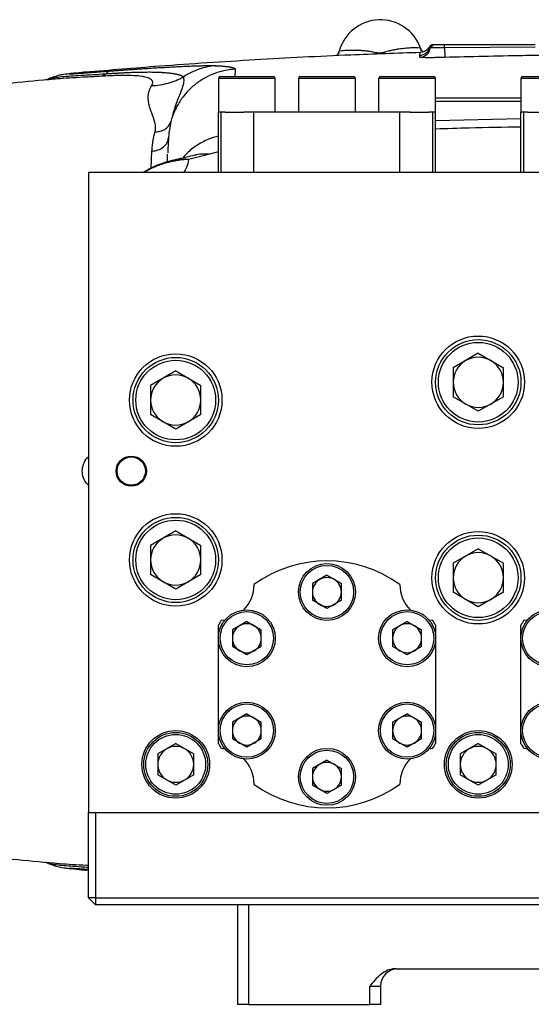
# Model space of a CAD drawing. Units: inches. Extents: x -67 to 54, y -29 to 40.
# Drawn here: x -28 to -22, y -1 to 10 of the extents above; entities that cross this region are included whole.
import ezdxf

# ---------------------------------------------------------------- set-up
doc = ezdxf.new("R2010")
doc.units = ezdxf.units.IN
doc.header["$MEASUREMENT"] = 0

msp = doc.modelspace()

# ---------------------------------------------------------------- linework, layer by layer
at = {"color": 7, "linetype": 'Continuous', "lineweight": 25}
for p, q in [((-23.117, 9.881), (-23.152, 9.859)), ((-23.148, 9.852), (-23.15, 9.856)), ((-23.148, 9.852), (-23.109, 9.881)), ((-23.144, 9.846), (-23.105, 9.881)), ((-22.986, 9.881), (-21.982, 9.881)), ((-22.986, 9.846), (-22.986, 9.881)), ((-21.982, 9.851), (-22.986, 9.846)), ((-22.986, 9.846), (-22.983, 9.739)), ((-24.151, 9.808), (-24.158, 9.779)), ((-27.367, 9.5), (-27.36, 9.503)), ((-27.305, 9.497), (-27.31, 9.497)), ((-26.97, 9.575), (-26.974, 9.574)), ((-25.487, 9.507), (-25.487, 9.133)), ((-25.467, 9.527), (-24.877, 9.527)), ((-24.857, 9.133), (-24.857, 9.507)), ((-24.6, 9.507), (-24.6, 9.133)), ((-24.581, 9.527), (-23.99, 9.527)), ((-23.971, 9.133), (-23.971, 9.507)), ((-23.714, 9.507), (-23.714, 9.133)), ((-23.694, 9.527), (-23.104, 9.527)), ((-23.084, 9.133), (-23.084, 9.507)), ((-22.141, 9.507), (-22.141, 9.133)), ((-22.121, 9.527), (-21.53, 9.527)), ((-23.084, 9.291), (-22.141, 9.291)), ((-22.141, 9.251), (-23.084, 9.251)), ((-25.487, 9.133), (-25.486, 9.133)), ((-25.486, 8.464), (-25.486, 9.133)), ((-25.455, 9.133), (-25.486, 9.133)), ((-25.455, 8.464), (-25.455, 9.133)), ((-25.412, 9.133), (-25.455, 9.133)), ((-25.412, 9.133), (-25.207, 9.133)), ((-25.093, 9.133), (-25.207, 9.133)), ((-25.093, 8.464), (-25.093, 9.133)), ((-23.478, 9.133), (-25.093, 9.133)), ((-23.478, 8.464), (-23.478, 9.133)), ((-23.364, 9.133), (-23.478, 9.133)), ((-23.364, 9.133), (-23.159, 9.133)), ((-23.116, 9.133), (-23.159, 9.133)), ((-23.116, 8.464), (-23.116, 9.133)), ((-23.085, 9.133), (-23.116, 9.133)), ((-23.085, 9.133), (-23.084, 9.133)), ((-23.085, 8.464), (-23.085, 9.133)), ((-22.141, 9.133), (-22.14, 9.133)), ((-22.14, 8.464), (-22.14, 9.133)), ((-22.109, 9.133), (-22.14, 9.133)), ((-22.109, 8.464), (-22.109, 9.133)), ((-22.066, 9.133), (-22.109, 9.133)), ((-22.066, 9.133), (-21.861, 9.133)), ((-26.024, 9.007), (-26.013, 9.03)), ((-25.758, 8.654), (-26.013, 8.593)), ((-26.012, 8.593), (-26.018, 8.592)), ((-14.955, 8.464), (-26.923, 8.464)), ((-26.923, 8.464), (-26.923, 1.377)), ((-22.612, 6.463), (-22.891, 6.302)), ((-22.612, 6.463), (-22.334, 6.302)), ((-25.959, 6.266), (-26.237, 6.105)), ((-25.959, 6.266), (-25.68, 6.105)), ((-22.891, 6.302), (-22.891, 5.98)), ((-22.334, 5.98), (-22.334, 6.302)), ((-26.237, 6.105), (-26.237, 5.784)), ((-25.68, 5.784), (-25.68, 6.105)), ((-22.612, 5.82), (-22.891, 5.98)), ((-22.334, 5.98), (-22.612, 5.82)), ((-25.959, 5.623), (-26.237, 5.784)), ((-25.68, 5.784), (-25.959, 5.623)), ((-25.959, 4.494), (-26.237, 4.333)), ((-25.959, 4.494), (-25.68, 4.333)), ((-26.237, 4.333), (-26.237, 4.012)), ((-25.68, 4.012), (-25.68, 4.333)), ((-22.612, 4.297), (-22.891, 4.136)), ((-22.612, 4.297), (-22.334, 4.136)), ((-22.891, 4.136), (-22.891, 3.815)), ((-22.334, 3.815), (-22.334, 4.136)), ((-25.959, 3.851), (-26.237, 4.012)), ((-25.68, 4.012), (-25.959, 3.851)), ((-24.286, 4.003), (-24.445, 3.911)), ((-24.286, 4.003), (-24.126, 3.911)), ((-24.445, 3.911), (-24.445, 3.726)), ((-24.126, 3.726), (-24.126, 3.911)), ((-24.286, 3.634), (-24.445, 3.726)), ((-24.126, 3.726), (-24.286, 3.634)), ((-22.612, 3.654), (-22.891, 3.815)), ((-22.334, 3.815), (-22.612, 3.654)), ((-25.455, 3.505), (-25.412, 3.51)), ((-25.172, 3.491), (-25.332, 3.399)), ((-25.172, 3.491), (-25.012, 3.399)), ((-23.399, 3.491), (-23.559, 3.399)), ((-23.399, 3.491), (-23.239, 3.399)), ((-23.159, 3.51), (-23.116, 3.505)), ((-22.109, 3.505), (-22.066, 3.51)), ((-25.486, 3.327), (-25.486, 3.45)), ((-25.332, 3.399), (-25.332, 3.214)), ((-25.012, 3.214), (-25.012, 3.399)), ((-23.559, 3.399), (-23.559, 3.214)), ((-23.239, 3.214), (-23.239, 3.399)), ((-23.085, 3.45), (-23.085, 3.327)), ((-22.14, 3.327), (-22.14, 3.45)), ((-25.486, 2.303), (-25.486, 3.286)), ((-23.085, 3.286), (-23.085, 2.303)), ((-22.14, 2.303), (-22.14, 3.286)), ((-25.172, 3.122), (-25.332, 3.214)), ((-25.012, 3.214), (-25.172, 3.122)), ((-23.399, 3.122), (-23.559, 3.214)), ((-23.239, 3.214), (-23.399, 3.122)), ((-25.172, 2.467), (-25.332, 2.375)), ((-25.172, 2.467), (-25.012, 2.375)), ((-23.399, 2.467), (-23.559, 2.375)), ((-23.399, 2.467), (-23.239, 2.375)), ((-25.332, 2.375), (-25.332, 2.191)), ((-25.012, 2.191), (-25.012, 2.375)), ((-23.559, 2.375), (-23.559, 2.191)), ((-23.239, 2.191), (-23.239, 2.375)), ((-25.486, 2.139), (-25.486, 2.263)), ((-25.172, 2.098), (-25.332, 2.191)), ((-25.012, 2.191), (-25.172, 2.098)), ((-23.399, 2.098), (-23.559, 2.191)), ((-23.239, 2.191), (-23.399, 2.098)), ((-23.085, 2.263), (-23.085, 2.139)), ((-22.14, 2.139), (-22.14, 2.263)), ((-25.959, 2.139), (-26.158, 2.024)), ((-25.959, 2.139), (-25.76, 2.024)), ((-25.412, 2.079), (-25.455, 2.085)), ((-23.116, 2.085), (-23.159, 2.079)), ((-22.612, 2.139), (-22.811, 2.024)), ((-22.612, 2.139), (-22.413, 2.024)), ((-22.066, 2.079), (-22.109, 2.085)), ((-26.158, 2.024), (-26.158, 1.794)), ((-25.76, 1.794), (-25.76, 2.024)), ((-22.811, 2.024), (-22.811, 1.794)), ((-22.413, 1.794), (-22.413, 2.024)), ((-24.286, 1.955), (-24.445, 1.863)), ((-24.445, 1.863), (-24.445, 1.679)), ((-24.286, 1.955), (-24.126, 1.863)), ((-24.126, 1.679), (-24.126, 1.863)), ((-25.959, 1.679), (-26.158, 1.794)), ((-25.76, 1.794), (-25.959, 1.679)), ((-22.612, 1.679), (-22.811, 1.794)), ((-22.413, 1.794), (-22.612, 1.679)), ((-24.286, 1.587), (-24.445, 1.679)), ((-24.126, 1.679), (-24.286, 1.587)), ((-26.923, 1.377), (-14.955, 1.377)), ((-26.923, 0.432), (-26.923, 1.377)), ((-26.845, 1.377), (-26.845, 0.432)), ((-27.36, 0.811), (-27.369, 0.815)), ((-27.311, 0.817), (-27.305, 0.817)), ((-27.168, 0.76), (-27.152, 0.758)), ((-26.974, 0.74), (-26.97, 0.739)), ((-26.953, 0.739), (-26.923, 0.737)), ((-26.845, 0.432), (-26.923, 0.432)), ((-26.923, 0.432), (-26.845, 0.354)), ((-26.845, 0.432), (-15.034, 0.432)), ((-26.845, 0.432), (-26.845, 0.354)), ((-15.034, 0.354), (-26.845, 0.354)), ((-25.27, -0.749), (-25.27, 0.354)), ((-23.521, -0.355), (-18.357, -0.355)), ((-23.813, -0.749), (-23.813, -0.552)), ((-23.695, -0.552), (-23.813, -0.552)), ((-23.695, -0.552), (-23.695, -0.749)), ((-25.152, -0.749), (-25.27, -0.749)), ((-25.152, -0.749), (-23.813, -0.749)), ((-23.695, -0.749), (-23.813, -0.749))]:
    msp.add_line(p, q, dxfattribs=at)
at = {"color": 8, "linetype": 'Continuous', "lineweight": 25}
for p, q in [((-25.301, 9.609), (-25.305, 9.527)), ((-26.961, 9.575), (-26.97, 9.574)), ((-24.857, 9.507), (-25.487, 9.507)), ((-23.971, 9.507), (-24.6, 9.507)), ((-23.084, 9.507), (-23.714, 9.507)), ((-21.511, 9.507), (-22.141, 9.507)), ((-23.085, 9.041), (-22.14, 9.062)), ((-26.013, 9.029), (-26.03, 8.915)), ((-26.232, 8.512), (-26.222, 8.702)), ((-25.486, 8.693), (-25.584, 8.666)), ((-27.135, 0.757), (-27.116, 0.754)), ((-25.152, 0.354), (-25.152, -0.749))]:
    msp.add_line(p, q, dxfattribs=at)
at = {"color": 7, "linetype": 'Continuous', "lineweight": 25, "flags": 128}
msp.add_lwpolyline([(-23.239, 9.807), (-23.239, 9.809), (-23.25, 9.843)], dxfattribs=at)
at = {"color": 7, "linetype": 'Continuous', "lineweight": 25}
for centre, radius in [((-22.612, 6.141), 0.512), ((-22.612, 6.141), 0.472), ((-22.612, 6.141), 0.441), ((-25.959, 5.944), 0.512), ((-25.959, 5.944), 0.472), ((-25.959, 5.944), 0.441), ((-26.451, 5.157), 0.167), ((-26.451, 5.157), 0.157), ((-25.959, 4.173), 0.512), ((-25.959, 4.173), 0.472), ((-25.959, 4.173), 0.441), ((-22.612, 3.976), 0.512), ((-22.612, 3.976), 0.472), ((-22.612, 3.976), 0.441), ((-24.286, 3.818), 0.315), ((-24.286, 3.818), 0.295), ((-25.172, 3.306), 0.315), ((-25.172, 3.306), 0.295), ((-23.399, 3.306), 0.315), ((-23.399, 3.306), 0.295), ((-21.826, 3.306), 0.315), ((-21.826, 3.306), 0.295), ((-25.172, 2.283), 0.315), ((-25.172, 2.283), 0.295), ((-23.399, 2.283), 0.315), ((-23.399, 2.283), 0.295), ((-21.826, 2.283), 0.315), ((-21.826, 2.283), 0.295), ((-25.959, 1.909), 0.374), ((-25.959, 1.909), 0.354), ((-25.959, 1.909), 0.331), ((-22.612, 1.909), 0.374), ((-22.612, 1.909), 0.354), ((-22.612, 1.909), 0.331), ((-24.286, 1.771), 0.315), ((-24.286, 1.771), 0.295)]:
    msp.add_circle(centre, radius, dxfattribs=at)
for centre, radius, start, end in [((-23.695, 9.684), 0.472, 19.5711, 164.8886), ((-23.262, 9.881), 0.118, 271.8645, 345.503), ((-23.262, 9.859), 0.118, 271.8545, 353.7944), ((-20.939, -61.082), 70.866, 95.15406, 95.89915), ((-25.467, 9.507), 0.0197, 90, 180), ((-24.877, 9.507), 0.0197, 0, 90), ((-24.581, 9.507), 0.0197, 90, 180), ((-23.99, 9.507), 0.0197, 0, 90), ((-23.694, 9.507), 0.0197, 90, 180), ((-23.104, 9.507), 0.0197, 0, 90), ((-22.121, 9.507), 0.0197, 90, 180), ((-22.612, 6.141), 0.278, 120, 180), ((-22.612, 6.141), 0.278, 60, 120), ((-22.612, 6.141), 0.278, 0, 60), ((-25.959, 5.944), 0.278, 60, 120), ((-25.959, 5.944), 0.278, 120, 180), ((-25.959, 5.944), 0.278, 0, 60), ((-22.612, 6.141), 0.278, 180, 240), ((-22.612, 6.141), 0.278, 300, 0), ((-25.959, 5.944), 0.278, 180, 240), ((-25.959, 5.944), 0.278, 300, 0), ((-22.612, 6.141), 0.278, 240, 300), ((-25.959, 5.944), 0.278, 240, 300), ((-25.959, 4.173), 0.278, 120, 180), ((-25.959, 4.173), 0.278, 60, 120), ((-25.959, 4.173), 0.278, 0, 60), ((-22.612, 3.976), 0.278, 60, 120), ((-25.959, 4.173), 0.278, 180, 240), ((-25.959, 4.173), 0.278, 300, 0), ((-24.286, 2.795), 1.368, 53.8477, 126.1523), ((-22.612, 3.976), 0.278, 120, 180), ((-22.612, 3.976), 0.278, 0, 60), ((-25.959, 4.173), 0.278, 240, 300), ((-24.286, 3.818), 0.16, 120, 180), ((-24.286, 3.818), 0.16, 60, 120), ((-24.286, 3.818), 0.16, 0, 60), ((-22.612, 3.976), 0.278, 180, 240), ((-22.612, 3.976), 0.278, 300, 0), ((-25.486, 3.897), 0.394, 315.1723, 0.3378), ((-24.286, 3.818), 0.16, 180, 240), ((-24.286, 3.818), 0.16, 300, 0), ((-23.085, 3.897), 0.394, 179.6622, 224.8277), ((-22.612, 3.976), 0.278, 240, 300), ((-24.286, 3.818), 0.16, 240, 300), ((-24.286, 2.795), 1.368, 148.7418, 151.3659), ((-24.286, 2.795), 1.368, 28.6341, 31.2582), ((-20.939, 2.795), 1.368, 148.7418, 151.3659), ((-25.172, 3.306), 0.16, 120, 180), ((-25.172, 3.306), 0.16, 60, 120), ((-25.172, 3.306), 0.16, 0, 60), ((-23.399, 3.306), 0.16, 120, 180), ((-23.399, 3.306), 0.16, 60, 120), ((-23.399, 3.306), 0.16, 0, 60), ((-25.172, 3.306), 0.16, 180, 240), ((-25.172, 3.306), 0.16, 300, 0), ((-23.399, 3.306), 0.16, 180, 240), ((-23.399, 3.306), 0.16, 300, 0), ((-25.172, 3.306), 0.16, 240, 300), ((-23.399, 3.306), 0.16, 240, 300), ((-25.172, 2.283), 0.16, 120, 180), ((-25.172, 2.283), 0.16, 60, 120), ((-25.172, 2.283), 0.16, 0, 60), ((-23.399, 2.283), 0.16, 120, 180), ((-23.399, 2.283), 0.16, 60, 120), ((-23.399, 2.283), 0.16, 0, 60), ((-25.172, 2.283), 0.16, 180, 240), ((-25.172, 2.283), 0.16, 300, 0), ((-23.399, 2.283), 0.16, 180, 240), ((-23.399, 2.283), 0.16, 300, 0), ((-25.959, 1.909), 0.199, 120, 180), ((-25.959, 1.909), 0.199, 60, 120), ((-25.959, 1.909), 0.199, 0, 60), ((-24.286, 2.795), 1.368, 208.6341, 211.2582), ((-25.172, 2.283), 0.16, 240, 300), ((-23.399, 2.283), 0.16, 240, 300), ((-24.286, 2.795), 1.368, 328.7418, 331.3659), ((-22.612, 1.909), 0.199, 120, 180), ((-22.612, 1.909), 0.199, 60, 120), ((-22.612, 1.909), 0.199, 0, 60), ((-20.939, 2.795), 1.368, 208.6341, 211.2582), ((-25.486, 1.692), 0.394, 359.6622, 44.8277), ((-23.085, 1.692), 0.394, 135.1723, 180.3378), ((-25.959, 1.909), 0.199, 180, 240), ((-25.959, 1.909), 0.199, 300, 0), ((-24.286, 1.771), 0.16, 120, 180), ((-24.286, 1.771), 0.16, 60, 120), ((-24.286, 1.771), 0.16, 0, 60), ((-22.612, 1.909), 0.199, 180, 240), ((-22.612, 1.909), 0.199, 300, 0), ((-24.286, 1.771), 0.16, 180, 240), ((-24.286, 1.771), 0.16, 300, 0), ((-25.959, 1.909), 0.199, 240, 300), ((-24.286, 2.795), 1.368, 233.8477, 306.1523), ((-22.612, 1.909), 0.199, 240, 300), ((-24.286, 1.771), 0.16, 240, 300), ((-20.939, 71.396), 70.866, 264.10085, 264.84608), ((-23.498, -0.552), 0.197, 90, 180)]:
    msp.add_arc(centre, radius, start, end, dxfattribs=at)
for points, knots in [([(-24.151, 9.808), (-24.15, 9.811), (-24.141, 9.813), (-24.114, 9.817), (-24.103, 9.818), (-24.076, 9.82), (-24.061, 9.82), (-24.026, 9.821), (-24.007, 9.821), (-23.974, 9.821), (-23.962, 9.82), (-23.938, 9.819), (-23.925, 9.819), (-23.899, 9.817), (-23.885, 9.816), (-23.856, 9.813), (-23.841, 9.811), (-23.817, 9.807), (-23.809, 9.806), (-23.792, 9.803), (-23.783, 9.802), (-23.765, 9.798), (-23.755, 9.796), (-23.739, 9.793), (-23.733, 9.792), (-23.724, 9.79), (-23.721, 9.79), (-23.714, 9.789), (-23.71, 9.789), (-23.703, 9.789), (-23.699, 9.789), (-23.691, 9.79), (-23.687, 9.79), (-23.677, 9.792), (-23.67, 9.793), (-23.659, 9.796), (-23.653, 9.798), (-23.643, 9.8), (-23.638, 9.802), (-23.624, 9.806), (-23.615, 9.808), (-23.598, 9.813), (-23.59, 9.815), (-23.565, 9.821), (-23.55, 9.824), (-23.521, 9.829), (-23.507, 9.832), (-23.466, 9.838), (-23.442, 9.841), (-23.408, 9.844), (-23.398, 9.845), (-23.378, 9.846), (-23.368, 9.847), (-23.324, 9.849), (-23.297, 9.85), (-23.261, 9.848), (-23.251, 9.846), (-23.25, 9.843)], [0, 0, 0, 0, 0.125, 0.125, 0.1875, 0.1875, 0.25, 0.25, 0.3125, 0.3125, 0.34375, 0.34375, 0.375, 0.375, 0.40625, 0.40625, 0.4375, 0.4375, 0.453125, 0.453125, 0.46875, 0.46875, 0.484375, 0.484375, 0.492187, 0.492187, 0.496094, 0.496094, 0.5, 0.5, 0.503906, 0.503906, 0.507812, 0.507812, 0.515625, 0.515625, 0.523437, 0.523437, 0.53125, 0.53125, 0.546875, 0.546875, 0.5625, 0.5625, 0.59375, 0.59375, 0.625, 0.625, 0.6875, 0.6875, 0.71875, 0.71875, 0.75, 0.75, 0.875, 0.875, 1, 1, 1, 1]), ([(-23.154, 9.857), (-23.155, 9.856), (-23.156, 9.853), (-23.161, 9.845), (-23.169, 9.834), (-23.18, 9.823), (-23.195, 9.811), (-23.219, 9.8), (-23.24, 9.793), (-23.253, 9.794), (-23.254, 9.795)], [0, 0, 0, 0, 0.1404199, 0.4102911, 0.5742594, 0.6984963, 0.8032008, 0.8976543, 0.9894386, 1, 1, 1, 1]), ([(-23.222, 9.8), (-23.224, 9.801), (-23.231, 9.808), (-23.243, 9.823), (-23.247, 9.838), (-23.249, 9.843)], [0, 0, 0, 0, 0.150837, 0.739786, 1, 1, 1, 1]), ([(-23.144, 9.846), (-23.145, 9.847), (-23.145, 9.848), (-23.146, 9.85), (-23.147, 9.851), (-23.148, 9.852)], [0, 0, 0, 0, 0.333119, 0.666451, 1, 1, 1, 1]), ([(-22.986, 9.846), (-22.989, 9.846), (-22.994, 9.846), (-23.002, 9.845), (-23.01, 9.845), (-23.017, 9.845), (-23.025, 9.845), (-23.032, 9.845), (-23.04, 9.845), (-23.054, 9.845), (-23.075, 9.845), (-23.099, 9.845), (-23.119, 9.845), (-23.131, 9.845), (-23.138, 9.845), (-23.142, 9.846), (-23.144, 9.846), (-23.144, 9.846), (-23.144, 9.846)], [0, 0, 0, 0, 0.032316, 0.064272, 0.09595, 0.12743, 0.158721, 0.189581, 0.220044, 0.250186, 0.376049, 0.500395, 0.624265, 0.750315, 0.811045, 0.874849, 0.9373, 1, 1, 1, 1]), ([(-23.105, 9.881), (-23.105, 9.881), (-23.105, 9.881), (-23.105, 9.881), (-23.104, 9.881), (-23.103, 9.881), (-23.1, 9.881), (-23.095, 9.881), (-23.086, 9.881), (-23.071, 9.881), (-23.053, 9.881), (-23.032, 9.881), (-23.013, 9.881), (-23, 9.881), (-22.992, 9.881), (-22.988, 9.881), (-22.986, 9.881)], [0, 0, 0, 0, 0.031265, 0.062462, 0.093665, 0.124949, 0.187535, 0.250202, 0.374661, 0.49985, 0.624366, 0.749395, 0.874306, 0.937117, 0.968529, 1, 1, 1, 1]), ([(-23.254, 9.793), (-23.51, 9.784), (-24.119, 9.764), (-25.081, 9.713), (-26.061, 9.65), (-26.687, 9.597), (-26.961, 9.574)], [0, 0, 0, 0, 0.206859, 0.492553, 0.777943, 1, 1, 1, 1]), ([(-24.153, 9.804), (-24.156, 9.797), (-24.161, 9.779), (-24.173, 9.764), (-24.18, 9.758), (-24.181, 9.757)], [0, 0, 0, 0, 0.372781, 0.854507, 1, 1, 1, 1]), ([(-22.983, 9.739), (-23.001, 9.738), (-23.019, 9.738), (-23.055, 9.737), (-23.072, 9.737), (-23.097, 9.736), (-23.105, 9.736), (-23.121, 9.736), (-23.128, 9.736), (-23.151, 9.736), (-23.165, 9.736), (-23.19, 9.736), (-23.202, 9.736), (-23.222, 9.737), (-23.23, 9.737), (-23.241, 9.738), (-23.244, 9.738), (-23.249, 9.739), (-23.251, 9.739), (-23.256, 9.74), (-23.258, 9.74), (-23.258, 9.741)], [0, 0, 0, 0, 0.125, 0.125, 0.25, 0.25, 0.3125, 0.3125, 0.375, 0.375, 0.5, 0.5, 0.625, 0.625, 0.75, 0.75, 0.8125, 0.8125, 0.875, 0.875, 1, 1, 1, 1]), ([(-26.68, 9.589), (-26.672, 9.59), (-26.656, 9.591), (-26.631, 9.593), (-26.606, 9.594), (-26.582, 9.596), (-26.557, 9.598), (-26.533, 9.6), (-26.509, 9.602), (-26.485, 9.603), (-26.46, 9.605), (-26.436, 9.607), (-26.412, 9.608), (-26.388, 9.61), (-26.365, 9.612), (-26.341, 9.613), (-26.295, 9.616), (-26.229, 9.621), (-26.144, 9.626), (-26.063, 9.63), (-25.983, 9.635), (-25.906, 9.639), (-25.832, 9.642), (-25.765, 9.645), (-25.715, 9.646), (-25.679, 9.647), (-25.656, 9.648), (-25.633, 9.648), (-25.612, 9.648), (-25.593, 9.649), (-25.575, 9.649), (-25.558, 9.648), (-25.542, 9.648), (-25.527, 9.648), (-25.519, 9.647), (-25.515, 9.647)], [0, 0, 0, 0, 0.015197, 0.030425, 0.045687, 0.060987, 0.076329, 0.091716, 0.107152, 0.12264, 0.138184, 0.153788, 0.169454, 0.185187, 0.200989, 0.216865, 0.232816, 0.293266, 0.353453, 0.413553, 0.473744, 0.538673, 0.602634, 0.665883, 0.728688, 0.756191, 0.783545, 0.810775, 0.837905, 0.86496, 0.891965, 0.918947, 0.945929, 0.972938, 1, 1, 1, 1]), ([(-25.301, 9.609), (-25.338, 9.607), (-25.376, 9.602), (-25.452, 9.586), (-25.49, 9.575), (-25.566, 9.547), (-25.603, 9.53), (-25.676, 9.489), (-25.711, 9.465), (-25.777, 9.413), (-25.808, 9.384), (-25.865, 9.321), (-25.89, 9.287), (-25.936, 9.217), (-25.956, 9.18), (-25.989, 9.106), (-26.002, 9.067), (-26.013, 9.029)], [0, 0, 0, 0, 0.125, 0.125, 0.25, 0.25, 0.375, 0.375, 0.5, 0.5, 0.625, 0.625, 0.75, 0.75, 0.875, 0.875, 1, 1, 1, 1]), ([(-25.515, 9.647), (-25.577, 9.643), (-25.64, 9.63), (-25.761, 9.588), (-25.82, 9.559), (-25.874, 9.523)], [0, 0, 0, 0, 0.5, 0.5, 1, 1, 1, 1]), ([(-25.515, 9.647), (-25.509, 9.647), (-25.498, 9.646), (-25.482, 9.646), (-25.467, 9.645), (-25.452, 9.644), (-25.438, 9.643), (-25.425, 9.642), (-25.413, 9.64), (-25.401, 9.639), (-25.39, 9.638), (-25.38, 9.637), (-25.37, 9.635), (-25.36, 9.634), (-25.35, 9.632), (-25.339, 9.63), (-25.33, 9.628), (-25.322, 9.625), (-25.316, 9.623), (-25.31, 9.62), (-25.306, 9.618), (-25.303, 9.615), (-25.301, 9.612), (-25.301, 9.61), (-25.301, 9.609)], [0, 0, 0, 0, 0.047225, 0.093513, 0.138865, 0.183285, 0.226774, 0.269335, 0.310972, 0.351687, 0.391483, 0.430363, 0.468332, 0.505393, 0.558424, 0.610625, 0.662007, 0.712585, 0.762372, 0.811384, 0.859636, 0.907145, 0.953927, 1, 1, 1, 1]), ([(-27.364, 9.502), (-27.376, 9.498), (-27.397, 9.489), (-27.397, 9.489), (-27.397, 9.488)], [0, 0, 0, 0, 0.53039, 1, 1, 1, 1]), ([(-27.135, 9.558), (-27.164, 9.554), (-27.213, 9.548), (-27.258, 9.538), (-27.304, 9.524), (-27.336, 9.514), (-27.356, 9.505), (-27.367, 9.501)], [0, 0, 0, 0, 0.396745, 0.676513, 0.776624, 0.875898, 1, 1, 1, 1]), ([(-27.116, 9.56), (-27.118, 9.56), (-27.12, 9.56), (-27.124, 9.559), (-27.127, 9.559), (-27.13, 9.558), (-27.133, 9.558), (-27.135, 9.558), (-27.136, 9.557), (-27.137, 9.557), (-27.138, 9.557), (-27.139, 9.557), (-27.139, 9.557), (-27.138, 9.557), (-27.137, 9.557), (-27.136, 9.557), (-27.132, 9.557), (-27.121, 9.557), (-27.093, 9.559), (-27.056, 9.561), (-27.009, 9.564), (-26.953, 9.568), (-26.903, 9.572), (-26.862, 9.575), (-26.834, 9.577), (-26.805, 9.579), (-26.776, 9.582), (-26.745, 9.584), (-26.713, 9.586), (-26.691, 9.588), (-26.68, 9.589)], [0, 0, 0, 0, 0.016867, 0.03359, 0.050181, 0.066652, 0.083015, 0.099281, 0.115464, 0.131575, 0.147627, 0.163634, 0.179607, 0.195561, 0.211509, 0.227462, 0.243435, 0.326878, 0.409638, 0.493777, 0.575083, 0.658785, 0.746385, 0.781442, 0.816781, 0.852469, 0.888573, 0.925155, 0.962278, 1, 1, 1, 1]), ([(-26.97, 9.574), (-26.981, 9.574), (-27.023, 9.57), (-27.076, 9.564), (-27.116, 9.56)], [0, 0, 0, 0, 0.2452566, 1, 1, 1, 1]), ([(-26.225, 9.427), (-26.224, 9.429), (-26.222, 9.432), (-26.219, 9.436), (-26.217, 9.441), (-26.215, 9.445), (-26.214, 9.45), (-26.213, 9.454), (-26.212, 9.458), (-26.212, 9.462), (-26.212, 9.466), (-26.213, 9.47), (-26.214, 9.474), (-26.216, 9.477), (-26.218, 9.481), (-26.22, 9.484), (-26.223, 9.488), (-26.23, 9.494), (-26.243, 9.503), (-26.267, 9.514), (-26.297, 9.522), (-26.345, 9.531), (-26.42, 9.538), (-26.5, 9.539), (-26.559, 9.539), (-26.588, 9.538), (-26.619, 9.538), (-26.65, 9.537), (-26.682, 9.535), (-26.715, 9.534), (-26.749, 9.532), (-26.772, 9.531), (-26.783, 9.53)], [0, 0, 0, 0, 0.015525, 0.030967, 0.046336, 0.06164, 0.076888, 0.092089, 0.107252, 0.122386, 0.137502, 0.152607, 0.167711, 0.182824, 0.197955, 0.213113, 0.228307, 0.243547, 0.305231, 0.366771, 0.428756, 0.491762, 0.61675, 0.744605, 0.776086, 0.807595, 0.839181, 0.870894, 0.902785, 0.934901, 0.967291, 1, 1, 1, 1]), ([(-26.732, 9.558), (-26.725, 9.559), (-26.711, 9.56), (-26.69, 9.561), (-26.67, 9.562), (-26.652, 9.564), (-26.634, 9.565), (-26.617, 9.566), (-26.602, 9.566), (-26.587, 9.567), (-26.573, 9.568), (-26.56, 9.569), (-26.549, 9.569), (-26.538, 9.57), (-26.527, 9.57), (-26.518, 9.571), (-26.51, 9.571), (-26.502, 9.571), (-26.496, 9.572), (-26.46, 9.573), (-26.398, 9.576), (-26.315, 9.577), (-26.241, 9.578), (-26.192, 9.577), (-26.162, 9.576), (-26.147, 9.575), (-26.132, 9.575), (-26.117, 9.574), (-26.101, 9.573), (-26.086, 9.572), (-26.07, 9.571), (-26.054, 9.569), (-26.038, 9.568), (-26.023, 9.566), (-26.008, 9.564), (-25.993, 9.562), (-25.978, 9.56), (-25.964, 9.557), (-25.951, 9.554), (-25.938, 9.551), (-25.926, 9.548), (-25.914, 9.545), (-25.904, 9.541), (-25.894, 9.537), (-25.886, 9.533), (-25.879, 9.528), (-25.875, 9.525), (-25.873, 9.523)], [0, 0, 0, 0, 0.016007, 0.031327, 0.045968, 0.059936, 0.073235, 0.085869, 0.09784, 0.109151, 0.119802, 0.129794, 0.139127, 0.1478, 0.155812, 0.163163, 0.169851, 0.175874, 0.181232, 0.185922, 0.262524, 0.335911, 0.405606, 0.471296, 0.486802, 0.502993, 0.519895, 0.537511, 0.555836, 0.574867, 0.594596, 0.615017, 0.636117, 0.657885, 0.680305, 0.70336, 0.727032, 0.751298, 0.776207, 0.801799, 0.828075, 0.855034, 0.882674, 0.910993, 0.939989, 0.969659, 1, 1, 1, 1]), ([(-26.225, 9.427), (-26.163, 9.429), (-26.101, 9.438), (-25.983, 9.47), (-25.926, 9.494), (-25.874, 9.523)], [0, 0, 0, 0, 0.5, 0.5, 1, 1, 1, 1]), ([(-26.188, 8.915), (-26.187, 8.917), (-26.186, 8.922), (-26.185, 8.929), (-26.183, 8.936), (-26.182, 8.944), (-26.182, 8.951), (-26.182, 8.959), (-26.182, 8.967), (-26.182, 8.975), (-26.183, 8.983), (-26.185, 8.999), (-26.191, 9.027), (-26.201, 9.059), (-26.211, 9.087), (-26.219, 9.111), (-26.227, 9.132), (-26.234, 9.15), (-26.24, 9.167), (-26.245, 9.184), (-26.25, 9.202), (-26.255, 9.222), (-26.259, 9.243), (-26.262, 9.264), (-26.263, 9.284), (-26.263, 9.304), (-26.262, 9.323), (-26.259, 9.342), (-26.255, 9.36), (-26.249, 9.378), (-26.243, 9.395), (-26.234, 9.411), (-26.228, 9.422), (-26.225, 9.427)], [0, 0, 0, 0, 0.010268, 0.020767, 0.031504, 0.042485, 0.053717, 0.065205, 0.076954, 0.08897, 0.101256, 0.113818, 0.165423, 0.232468, 0.273426, 0.3144, 0.355389, 0.386592, 0.417986, 0.449576, 0.48137, 0.524342, 0.567271, 0.610182, 0.653102, 0.696059, 0.739079, 0.782189, 0.825414, 0.868783, 0.912319, 0.95605, 1, 1, 1, 1]), ([(-25.992, 9.105), (-25.992, 9.104), (-25.994, 9.1), (-25.995, 9.097), (-25.995, 9.093)], [0, 0, 0, 0, 0.045456, 1, 1, 1, 1]), ([(-26.222, 8.702), (-26.221, 8.709), (-26.22, 8.722), (-26.219, 8.741), (-26.217, 8.761), (-26.214, 8.78), (-26.212, 8.799), (-26.209, 8.819), (-26.205, 8.838), (-26.202, 8.857), (-26.197, 8.877), (-26.193, 8.896), (-26.19, 8.908), (-26.188, 8.915)], [0, 0, 0, 0, 0.086807, 0.174405, 0.262803, 0.352013, 0.442043, 0.532904, 0.624606, 0.717158, 0.810568, 0.904846, 1, 1, 1, 1]), ([(-26.222, 8.702), (-26.2, 8.703), (-26.177, 8.707), (-26.133, 8.722), (-26.112, 8.733), (-26.077, 8.761), (-26.064, 8.778), (-26.045, 8.813), (-26.041, 8.832), (-26.04, 8.849)], [0, 0, 0, 0, 0.25, 0.25, 0.5, 0.5, 0.75, 0.75, 1, 1, 1, 1]), ([(-26.034, 8.916), (-26.036, 8.877), (-26.041, 8.814), (-26.046, 8.718), (-26.048, 8.681)], [0, 0, 0, 0, 0.608714, 1, 1, 1, 1]), ([(-26.053, 8.58), (-26.053, 8.58), (-26.051, 8.617), (-26.05, 8.643), (-26.049, 8.668)], [0, 0, 0, 0, 0.011902, 1, 1, 1, 1]), ([(-25.742, 8.657), (-25.742, 8.658), (-25.739, 8.66), (-25.749, 8.657), (-25.758, 8.654)], [0, 0, 0, 0, 0.056477, 1, 1, 1, 1]), ([(-26.018, 8.59), (-26.045, 8.583), (-26.109, 8.567), (-26.206, 8.527), (-26.28, 8.491), (-26.316, 8.467), (-26.321, 8.464)], [0, 0, 0, 0, 0.256999, 0.601193, 0.949341, 1, 1, 1, 1]), ([(-27.394, 0.825), (-27.395, 0.825), (-27.397, 0.824), (-27.377, 0.817), (-27.365, 0.811)], [0, 0, 0, 0, 0.342527, 1, 1, 1, 1]), ([(-27.37, 0.814), (-27.359, 0.809), (-27.339, 0.801), (-27.307, 0.79), (-27.267, 0.778), (-27.216, 0.767), (-27.164, 0.759), (-27.135, 0.756)], [0, 0, 0, 0, 0.120028, 0.227759, 0.348846, 0.64998, 1, 1, 1, 1]), ([(-27.116, 0.754), (-27.076, 0.749), (-27.017, 0.743), (-26.969, 0.739), (-26.953, 0.738)], [0, 0, 0, 0, 0.667443, 1, 1, 1, 1]), ([(-23.521, -0.355), (-23.537, -0.355), (-23.552, -0.356), (-23.574, -0.361), (-23.582, -0.363), (-23.596, -0.367), (-23.604, -0.369), (-23.639, -0.383), (-23.666, -0.399), (-23.738, -0.456), (-23.776, -0.504), (-23.813, -0.552)], [0, 0, 0, 0, 0.125, 0.125, 0.1875, 0.1875, 0.25, 0.25, 0.5, 0.5, 1, 1, 1, 1])]:
    msp.add_open_spline(points, degree=3, knots=knots, dxfattribs=at)
at = {"color": 8, "linetype": 'Continuous', "lineweight": 25}
for points, knots in [([(-23.258, 9.763), (-23.258, 9.765), (-23.258, 9.776), (-23.255, 9.79), (-23.254, 9.793), (-23.254, 9.794)], [0, 0, 0, 0, 0.1073402, 0.5367086, 1, 1, 1, 1]), ([(-21.85, 9.762), (-21.94, 9.761), (-22.318, 9.756), (-22.695, 9.746), (-22.983, 9.739)], [0, 0, 0, 0, 0.238127, 1, 1, 1, 1]), ([(-27.36, 9.503), (-27.357, 9.504), (-27.344, 9.51), (-27.298, 9.517), (-27.222, 9.526), (-27.123, 9.534), (-27.007, 9.541), (-26.876, 9.549), (-26.78, 9.555), (-26.732, 9.558)], [0, 0, 0, 0, 0.0414964, 0.2008186, 0.3615426, 0.5224448, 0.6823583, 0.8406793, 1, 1, 1, 1]), ([(-26.783, 9.53), (-26.839, 9.527), (-26.949, 9.521), (-27.1, 9.512), (-27.22, 9.505), (-27.283, 9.499), (-27.305, 9.497)], [0, 0, 0, 0, 0.282945, 0.562825, 0.844891, 1, 1, 1, 1]), ([(-25.874, 9.523), (-25.872, 9.51), (-25.867, 9.482), (-25.879, 9.423), (-25.906, 9.351), (-25.938, 9.27), (-25.968, 9.189), (-25.984, 9.132), (-25.992, 9.105)], [0, 0, 0, 0, 0.2018621, 0.4081443, 0.5999168, 0.7367002, 0.8698577, 1, 1, 1, 1]), ([(-26.188, 8.915), (-26.168, 8.916), (-26.127, 8.918), (-26.074, 8.944), (-26.037, 8.975), (-26.027, 8.999), (-26.024, 9.007)], [0, 0, 0, 0, 0.276928, 0.56855, 0.860171, 1, 1, 1, 1]), ([(-22.14, 8.968), (-22.33, 8.965), (-22.645, 8.959), (-22.96, 8.949), (-23.085, 8.945)], [0, 0, 0, 0, 0.602803, 1, 1, 1, 1]), ([(-25.486, 8.868), (-25.526, 8.857), (-25.613, 8.831), (-25.735, 8.76), (-25.828, 8.69), (-25.869, 8.638), (-25.878, 8.625)], [0, 0, 0, 0, 0.263621, 0.577918, 0.897964, 1, 1, 1, 1]), ([(-25.584, 8.666), (-25.635, 8.669), (-25.695, 8.673), (-25.749, 8.654), (-25.757, 8.651)], [0, 0, 0, 0, 0.858452, 1, 1, 1, 1]), ([(-25.816, 8.61), (-25.818, 8.61), (-25.836, 8.609), (-25.88, 8.606), (-25.953, 8.596), (-26.032, 8.579), (-26.102, 8.559), (-26.157, 8.539), (-26.224, 8.511), (-26.276, 8.487), (-26.31, 8.466), (-26.313, 8.464)], [0, 0, 0, 0, 0.0107742, 0.1056871, 0.2517752, 0.4330184, 0.5631224, 0.6752584, 0.7685813, 0.9802413, 1, 1, 1, 1]), ([(-25.816, 8.61), (-25.852, 8.611), (-25.919, 8.612), (-25.983, 8.599), (-26.012, 8.593)], [0, 0, 0, 0, 0.541068, 1, 1, 1, 1]), ([(-25.816, 8.61), (-25.821, 8.58), (-25.828, 8.533), (-25.86, 8.482), (-25.872, 8.464)], [0, 0, 0, 0, 0.637353, 1, 1, 1, 1]), ([(-26.923, 5.001), (-26.934, 5.012), (-26.963, 5.039), (-26.989, 5.101), (-26.996, 5.178), (-26.974, 5.251), (-26.947, 5.299), (-26.925, 5.314), (-26.923, 5.316)], [0, 0, 0, 0, 0.1257179, 0.3404066, 0.5542272, 0.7683711, 0.9840273, 1, 1, 1, 1]), ([(-26.923, 0.767), (-26.951, 0.769), (-27.023, 0.773), (-27.123, 0.78), (-27.223, 0.788), (-27.299, 0.797), (-27.344, 0.804), (-27.357, 0.81), (-27.36, 0.811)], [0, 0, 0, 0, 0.127548, 0.333063, 0.538479, 0.744357, 0.949133, 1, 1, 1, 1]), ([(-27.305, 0.817), (-27.284, 0.815), (-27.222, 0.809), (-27.102, 0.801), (-26.994, 0.795), (-26.931, 0.792), (-26.923, 0.791)], [0, 0, 0, 0, 0.19372, 0.56944, 0.946259, 1, 1, 1, 1]), ([(-26.923, 0.743), (-26.942, 0.745), (-26.992, 0.748), (-27.057, 0.753), (-27.11, 0.756), (-27.138, 0.757), (-27.141, 0.757), (-27.124, 0.755), (-27.116, 0.754)], [0, 0, 0, 0, 0.111897, 0.292609, 0.472814, 0.651571, 0.827244, 1, 1, 1, 1])]:
    msp.add_open_spline(points, degree=3, knots=knots, dxfattribs=at)
at = {"color": 7, "linetype": 'Continuous', "lineweight": 25}
for points in [[(-23.258, 9.741), (-23.258, 9.749), (-23.258, 9.757), (-23.258, 9.763)], [(-26.783, 9.53), (-26.766, 9.535), (-26.749, 9.545), (-26.732, 9.558)], [(-26.68, 9.589), (-26.699, 9.586), (-26.716, 9.576), (-26.732, 9.558)], [(-25.584, 8.666), (-25.661, 8.647), (-25.739, 8.629), (-25.816, 8.61)]]:
    msp.add_open_spline(points, degree=3, dxfattribs=at)

doc.saveas('drawing.dxf')
